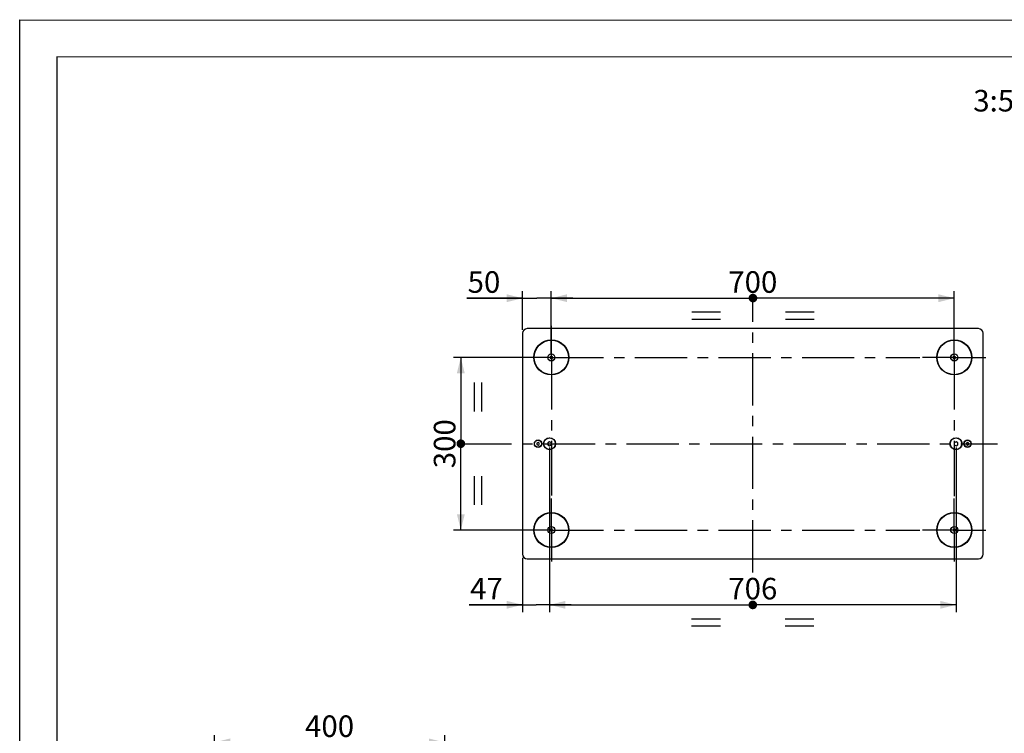
# Model space of a CAD drawing. Units: millimetres. Extents: x 1 to 208, y -1 to 297.
# Drawn here: x 1 to 138, y 197 to 297 of the extents above; entities that cross this region are included whole.
import ezdxf

# ---------------------------------------------------------------- set-up
doc = ezdxf.new("R2010")
doc.units = ezdxf.units.MM
doc.header["$LTSCALE"] = 19.36
doc.linetypes.add('CENTER', pattern=[0.6, 0.375, -0.075, 0.075, -0.075])
doc.layers.get('0').update_dxf_attribs({"linetype": 'CONTINUOUS'})
doc.layers.add('AXIS', color=7, linetype='CONTINUOUS')
doc.layers.add('DEFAULT_1', color=7, linetype='CENTER')
doc.styles.get("Standard").update_dxf_attribs({"font": 'txt', "width": 0.8})
doc.dimstyles.new('DIMSTYLE_1', dxfattribs={"dimtxt": 3, "dimasz": 2.2, "dimexe": 1, "dimexo": 0.5, "dimgap": 0.75, "dimtad": 1, "dimdec": 5, "dimlfac": 12.5, "dimdsep": 46, "dimtxsty": 'Standard', "dimblk": '_FILLED', "dimblk1": '_FILLED', "dimblk2": '_FILLED', "dimcen": 0.09, "dimazin": 2, "dimtp": 0.8, "dimtm": 0.8, "dimtfac": 1, "dimtdec": 5, "dimtofl": 0, "dimtmove": 0, "dimatfit": 3, "dimldrblk": '_FILLED', "dimfxl": 0, "dimtolj": 1, "dimarcsym": 0})
doc.dimstyles.new('DIMSTYLE_2', dxfattribs={"dimtxt": 3, "dimasz": 2.2, "dimexe": 1, "dimexo": 0.5, "dimgap": 0.75, "dimtad": 1, "dimdec": 5, "dimlfac": 12.5, "dimdsep": 46, "dimtxsty": 'Standard', "dimblk": '_FILLED', "dimblk1": '_FILLED', "dimblk2": '_FILLED', "dimcen": 0.09, "dimazin": 2, "dimtp": 0.5, "dimtm": 0.5, "dimtfac": 1, "dimtdec": 5, "dimtofl": 0, "dimtmove": 0, "dimatfit": 3, "dimldrblk": '_FILLED', "dimfxl": 0, "dimtolj": 1, "dimarcsym": 0})
doc.dimstyles.new('DIMSTYLE_3', dxfattribs={"dimtxt": 3, "dimasz": 2.2, "dimexe": 1, "dimexo": 0.5, "dimgap": 0.75, "dimtad": 1, "dimdec": 5, "dimlfac": 12.5, "dimdsep": 46, "dimtxsty": 'Standard', "dimblk": '_FILLED', "dimblk1": '_FILLED', "dimblk2": '_FILLED', "dimcen": 0.09, "dimazin": 2, "dimtp": 0.3, "dimtm": 0.3, "dimtfac": 1, "dimtdec": 5, "dimtofl": 0, "dimtmove": 0, "dimatfit": 3, "dimldrblk": '_FILLED', "dimfxl": 0, "dimtolj": 1, "dimarcsym": 0})

# ---------------------------------------------------------------- blocks, each defined once
blk = doc.blocks.new('_FILLED')
at = {"color": 0, "linetype": 'ByBlock'}
blk.add_solid([(0, 0), (-1, 0.25), (-1, -0.25)], dxfattribs=at)
blk = doc.blocks.new('*D4')
at = {"color": 2, "linetype": 'Continuous'}
for p, q in [((28.48, 186.35), (28.48, 197)), ((28.48, 196), (44.48, 196)), ((60.48, 196), (44.48, 196)), ((60.48, 186.35), (60.48, 197))]:
    blk.add_line(p, q, dxfattribs=at)
at = {"color": 2, "linetype": 'Continuous', "xscale": 2.2, "yscale": 2.2, "zscale": 2.2, "rotation": 180}
blk.add_blockref('_FILLED', (28.48, 196), dxfattribs=at)
at = {"color": 2, "linetype": 'Continuous', "xscale": 2.2, "yscale": 2.2, "zscale": 2.2}
blk.add_blockref('_FILLED', (60.48, 196), dxfattribs=at)
at = {"color": 2, "linetype": 'Continuous', "insert": (44.48, 199.75), "char_height": 3, "width": 10.4888, "attachment_point": 2, "line_spacing_factor": 0.9}
blk.add_mtext('400', dxfattribs=at)
blk = doc.blocks.new('*D14')
at = {"color": 2, "linetype": 'Continuous'}
for p, q in [((75.3, 250.03), (75.3, 258.77)), ((131.3, 250.03), (131.3, 258.77)), ((75.3, 257.77), (103.3, 257.77)), ((131.3, 257.77), (103.3, 257.77))]:
    blk.add_line(p, q, dxfattribs=at)
at = {"color": 2, "linetype": 'Continuous', "xscale": 2.2, "yscale": 2.2, "zscale": 2.2, "rotation": 180}
blk.add_blockref('_FILLED', (75.3, 257.77), dxfattribs=at)
at = {"color": 2, "linetype": 'Continuous', "xscale": 2.2, "yscale": 2.2, "zscale": 2.2}
blk.add_blockref('_FILLED', (131.3, 257.77), dxfattribs=at)
at = {"color": 2, "linetype": 'Continuous', "insert": (103.3, 261.52), "char_height": 3, "width": 10.4888, "attachment_point": 2, "line_spacing_factor": 0.9}
blk.add_mtext('700', dxfattribs=at)
blk = doc.blocks.new('*D15')
at = {"color": 2, "linetype": 'Continuous'}
for p, q in [((74.8, 249.53), (61.72, 249.53)), ((62.72, 249.53), (62.72, 237.53)), ((62.72, 225.53), (62.72, 237.53)), ((74.8, 225.53), (61.72, 225.53))]:
    blk.add_line(p, q, dxfattribs=at)
at = {"color": 2, "linetype": 'Continuous', "xscale": 2.2, "yscale": 2.2, "zscale": 2.2}
for p, rotation in [((62.72, 249.53), 90), ((62.72, 225.53), 270)]:
    blk.add_blockref('_FILLED', p, dxfattribs=dict(at, rotation=rotation))
at = {"color": 2, "linetype": 'Continuous', "insert": (58.97, 237.53), "char_height": 3, "width": 10.4888, "attachment_point": 2, "rotation": 90, "line_spacing_factor": 0.9}
blk.add_mtext('300', dxfattribs=at)
blk = doc.blocks.new('*D16')
at = {"color": 2, "linetype": 'Continuous'}
for p, q in [((75.06, 237.03), (75.06, 214.13)), ((131.54, 237.03), (131.54, 214.13)), ((75.06, 215.13), (103.3, 215.13)), ((131.54, 215.13), (103.3, 215.13))]:
    blk.add_line(p, q, dxfattribs=at)
at = {"color": 2, "linetype": 'Continuous', "xscale": 2.2, "yscale": 2.2, "zscale": 2.2, "rotation": 180}
blk.add_blockref('_FILLED', (75.06, 215.13), dxfattribs=at)
at = {"color": 2, "linetype": 'Continuous', "xscale": 2.2, "yscale": 2.2, "zscale": 2.2}
blk.add_blockref('_FILLED', (131.54, 215.13), dxfattribs=at)
at = {"color": 2, "linetype": 'Continuous', "insert": (103.3, 218.88), "char_height": 3, "width": 10.4888, "attachment_point": 2, "line_spacing_factor": 0.9}
blk.add_mtext('706', dxfattribs=at)
blk = doc.blocks.new('*D17')
at = {"color": 2, "linetype": 'Continuous'}
for p, q in [((71.3, 253.39), (71.3, 258.77)), ((75.3, 250.03), (75.3, 258.77)), ((71.3, 257.77), (63.55, 257.77)), ((63.55, 257.77), (73.3, 257.77)), ((78.3, 257.77), (73.3, 257.77)), ((75.3, 257.77), (78.3, 257.77))]:
    blk.add_line(p, q, dxfattribs=at)
at = {"color": 2, "linetype": 'Continuous', "xscale": 2.2, "yscale": 2.2, "zscale": 2.2}
blk.add_blockref('_FILLED', (71.3, 257.77), dxfattribs=at)
at = {"color": 2, "linetype": 'Continuous', "xscale": 2.2, "yscale": 2.2, "zscale": 2.2, "rotation": 180}
blk.add_blockref('_FILLED', (75.3, 257.77), dxfattribs=at)
at = {"color": 2, "linetype": 'Continuous', "insert": (68.21, 261.52), "char_height": 3, "width": 6.9926, "attachment_point": 3, "line_spacing_factor": 0.9}
blk.add_mtext('50', dxfattribs=at)
blk = doc.blocks.new('*D18')
at = {"color": 2, "linetype": 'Continuous'}
for p, q in [((75.06, 237.03), (75.06, 214.13)), ((71.3, 221.67), (71.3, 214.13)), ((71.3, 215.13), (63.88, 215.13)), ((63.88, 215.13), (73.18, 215.13)), ((78.06, 215.13), (73.18, 215.13)), ((75.06, 215.13), (78.06, 215.13))]:
    blk.add_line(p, q, dxfattribs=at)
at = {"color": 2, "linetype": 'Continuous', "xscale": 2.2, "yscale": 2.2, "zscale": 2.2}
blk.add_blockref('_FILLED', (71.3, 215.13), dxfattribs=at)
at = {"color": 2, "linetype": 'Continuous', "xscale": 2.2, "yscale": 2.2, "zscale": 2.2, "rotation": 180}
blk.add_blockref('_FILLED', (75.06, 215.13), dxfattribs=at)
at = {"color": 2, "linetype": 'Continuous', "insert": (68.55, 218.88), "char_height": 3, "width": 6.9926, "attachment_point": 3, "line_spacing_factor": 0.9}
blk.add_mtext('47', dxfattribs=at)
blk = doc.blocks.new('UGUALIANZA_BL6', base_point=(64.18, 237.53))
at = {"color": 2, "linetype": 'Continuous'}
for p, q in [((64.64, 242.03), (64.64, 246.03)), ((65.64, 242.03), (65.64, 246.03)), ((64.64, 229.03), (64.64, 233.03)), ((65.64, 229.03), (65.64, 233.03))]:
    blk.add_line(p, q, dxfattribs=at)
at = {"color": 2, "linetype": 'Continuous', "const_width": 0.55}
for points in [[(62.72, 237.86, 1), (62.72, 237.21)], [(62.72, 237.21, 1), (62.72, 237.86)]]:
    blk.add_lwpolyline(points, format="xyb", dxfattribs=at)
blk = doc.blocks.new('UGUALIANZA_BL7', base_point=(103.33, 256.49))
at = {"color": 2, "linetype": 'Continuous'}
for p, q in [((94.83, 255.86), (98.83, 255.86)), ((94.83, 254.86), (98.83, 254.86)), ((107.83, 255.86), (111.83, 255.86)), ((107.83, 254.86), (111.83, 254.86))]:
    blk.add_line(p, q, dxfattribs=at)
at = {"color": 2, "linetype": 'Continuous', "const_width": 0.55}
for points in [[(103.65, 257.79, 1), (103, 257.79)], [(103, 257.79, 1), (103.65, 257.79)]]:
    blk.add_lwpolyline(points, format="xyb", dxfattribs=at)
blk = doc.blocks.new('UGUALIANZA_BL8', base_point=(103.29, 213.82))
at = {"color": 2, "linetype": 'Continuous'}
for p, q in [((94.79, 213.19), (98.79, 213.19)), ((94.79, 212.19), (98.79, 212.19)), ((107.79, 213.19), (111.79, 213.19)), ((107.79, 212.19), (111.79, 212.19))]:
    blk.add_line(p, q, dxfattribs=at)
at = {"color": 2, "linetype": 'Continuous', "const_width": 0.55}
for points in [[(103.62, 215.12, 1), (102.97, 215.12)], [(102.97, 215.12, 1), (103.62, 215.12)]]:
    blk.add_lwpolyline(points, format="xyb", dxfattribs=at)

msp = doc.modelspace()

# ---------------------------------------------------------------- linework, layer by layer
at = {"color": 2, "linetype": 'Continuous'}
for p, q in [((1.41575619, -0.49921767), (1.41575619, 296.50078233)), ((1.41575619, 296.50078233), (208.09846671, 296.41975076)), ((6.58997222, 291.3265663), (6.58997222, 4.67499836)), ((203.22620358, 291.28991428), (6.58997222, 291.3265663))]:
    msp.add_line(p, q, dxfattribs=at)
at = {"color": 7, "linetype": 'Continuous'}
for p, q in [((134.6606162, 253.53446429), (71.9406162, 253.53446429)), ((71.3006162, 252.89446429), (71.3006162, 222.17446429)), ((135.3006162, 222.17446429), (135.3006162, 252.89446429)), ((75.3006162, 249.71921638), (75.1406162, 249.62684033)), ((75.1406162, 249.62684033), (75.1406162, 249.44208825)), ((75.1406162, 249.44208825), (75.3006162, 249.3497122)), ((75.4606162, 249.62684033), (75.3006162, 249.71921638)), ((75.3006162, 249.3497122), (75.4606162, 249.44208825)), ((75.4606162, 249.44208825), (75.4606162, 249.62684033)), ((131.3006162, 249.71921638), (131.1406162, 249.62684033)), ((131.1406162, 249.62684033), (131.1406162, 249.44208825)), ((131.1406162, 249.44208825), (131.3006162, 249.3497122)), ((131.4606162, 249.62684033), (131.3006162, 249.71921638)), ((131.3006162, 249.3497122), (131.4606162, 249.44208825)), ((131.4606162, 249.44208825), (131.4606162, 249.62684033)), ((73.4606162, 237.71921638), (73.3006162, 237.62684033)), ((73.3006162, 237.62684033), (73.3006162, 237.44208825)), ((73.3006162, 237.44208825), (73.4606162, 237.3497122)), ((73.6206162, 237.62684033), (73.4606162, 237.71921638)), ((73.4606162, 237.3497122), (73.6206162, 237.44208825)), ((73.6206162, 237.44208825), (73.6206162, 237.62684033)), ((75.0606162, 237.81159242), (74.8206162, 237.67302836)), ((74.8206162, 237.67302836), (74.8206162, 237.39590023)), ((74.8206162, 237.39590023), (75.0606162, 237.25733616)), ((75.3006162, 237.67302836), (75.0606162, 237.81159242)), ((75.0606162, 237.25733616), (75.3006162, 237.39590023)), ((75.3006162, 237.39590023), (75.3006162, 237.67302836)), ((131.5406162, 237.81159242), (131.3006162, 237.67302836)), ((131.3006162, 237.67302836), (131.3006162, 237.39590023)), ((131.3006162, 237.39590023), (131.5406162, 237.25733616)), ((131.7806162, 237.67302836), (131.5406162, 237.81159242)), ((131.5406162, 237.25733616), (131.7806162, 237.39590023)), ((131.7806162, 237.39590023), (131.7806162, 237.67302836)), ((133.1406162, 237.71921638), (132.9806162, 237.62684033)), ((132.9806162, 237.62684033), (132.9806162, 237.44208825)), ((132.9806162, 237.44208825), (133.1406162, 237.3497122)), ((133.3006162, 237.62684033), (133.1406162, 237.71921638)), ((133.1406162, 237.3497122), (133.3006162, 237.44208825)), ((133.3006162, 237.44208825), (133.3006162, 237.62684033)), ((75.3006162, 225.71921638), (75.1406162, 225.62684033)), ((75.1406162, 225.62684033), (75.1406162, 225.44208825)), ((75.1406162, 225.44208825), (75.3006162, 225.3497122)), ((75.4606162, 225.62684033), (75.3006162, 225.71921638)), ((75.3006162, 225.3497122), (75.4606162, 225.44208825)), ((75.4606162, 225.44208825), (75.4606162, 225.62684033)), ((131.3006162, 225.71921638), (131.1406162, 225.62684033)), ((131.1406162, 225.62684033), (131.1406162, 225.44208825)), ((131.1406162, 225.44208825), (131.3006162, 225.3497122)), ((131.4606162, 225.62684033), (131.3006162, 225.71921638)), ((131.3006162, 225.3497122), (131.4606162, 225.44208825)), ((131.4606162, 225.44208825), (131.4606162, 225.62684033)), ((71.9406162, 221.53446429), (134.6606162, 221.53446429))]:
    msp.add_line(p, q, dxfattribs=at)
for centre, radius in [((75.3006162, 249.53446429), 2.44), ((75.3006162, 249.53446429), 2.4), ((131.3006162, 249.53446429), 2.44), ((131.3006162, 249.53446429), 2.4), ((75.3006162, 249.53446429), 0.496), ((75.3006162, 249.53446429), 0.48), ((131.3006162, 249.53446429), 0.496), ((131.3006162, 249.53446429), 0.48), ((75.0606162, 237.53446429), 0.84), ((75.0606162, 237.53446429), 0.8), ((131.5406162, 237.53446429), 0.84), ((131.5406162, 237.53446429), 0.8), ((73.4606162, 237.53446429), 0.52), ((73.4606162, 237.53446429), 0.48), ((133.1406162, 237.53446429), 0.52), ((133.1406162, 237.53446429), 0.48), ((75.3006162, 225.53446429), 2.44), ((75.3006162, 225.53446429), 2.4), ((131.3006162, 225.53446429), 2.44), ((131.3006162, 225.53446429), 2.4), ((75.3006162, 225.53446429), 0.496), ((75.3006162, 225.53446429), 0.48), ((131.3006162, 225.53446429), 0.496), ((131.3006162, 225.53446429), 0.48)]:
    msp.add_circle(centre, radius, dxfattribs=at)
for centre, start, end in [((71.9406162, 252.89446429), 90, 180), ((134.6606162, 252.89446429), 0, 90), ((71.9406162, 222.17446429), 180, 270), ((134.6606162, 222.17446429), 270, 360)]:
    msp.add_arc(centre, 0.64, start, end, dxfattribs=at)
at = {"layer": 'AXIS', "color": 2, "linetype": 'CENTER'}
for p, q in [((103.3006162, 219.6262133), (103.3006162, 258.01488058)), ((62.514166, 237.53446429), (137.3006162, 237.53446429))]:
    msp.add_line(p, q, dxfattribs=at)
at = {"layer": 'DEFAULT_1', "color": 2, "linetype": 'CENTER'}
for p, q in [((75.3006162, 249.53446429), (75.3006162, 253.93446429)), ((131.3006162, 249.53446429), (131.3006162, 253.93446429)), ((75.3006162, 249.53446429), (70.9006162, 249.53446429)), ((75.3006162, 249.53446429), (75.3006162, 237.67302836)), ((75.3006162, 249.53446429), (126.4905966, 249.53446429)), ((131.3006162, 249.53446429), (126.9006162, 249.53446429)), ((131.3006162, 249.53446429), (135.7006162, 249.53446429)), ((131.3006162, 249.53446429), (131.3006162, 237.67302836)), ((75.3006162, 237.39590023), (75.3006162, 230.32903583)), ((131.3006162, 237.39590023), (131.3006162, 230.26043956)), ((75.3006162, 225.53446429), (75.3006162, 229.93446429)), ((131.3006162, 225.53446429), (131.3006162, 229.93446429)), ((75.3006162, 225.53446429), (70.9006162, 225.53446429)), ((75.3006162, 225.53446429), (75.3006162, 221.13446429)), ((75.3006162, 225.53446429), (126.4905966, 225.53446429)), ((131.3006162, 225.53446429), (126.9006162, 225.53446429)), ((131.3006162, 225.53446429), (135.7006162, 225.53446429)), ((131.3006162, 225.53446429), (131.3006162, 221.13446429))]:
    msp.add_line(p, q, dxfattribs=at)

# ---------------------------------------------------------------- block references
at = {"color": 2, "linetype": 'Continuous'}
for name, p in [('UGUALIANZA_BL7', (103.32538079, 256.48958886)), ('UGUALIANZA_BL6', (64.18074516, 237.53201351)), ('UGUALIANZA_BL8', (103.29419667, 213.81709887))]:
    msp.add_blockref(name, p, dxfattribs=at)

# ---------------------------------------------------------------- texts
at = {"color": 2, "linetype": 'Continuous', "insert": (141.88831862, 286.73350854), "char_height": 3, "width": 12.2286245353, "attachment_point": 3, "line_spacing_factor": 0.9}
msp.add_mtext('3:50', dxfattribs=at)

# ---------------------------------------------------------------- dimensions: what is measured, and where the dimension line sits
at = {"color": 2, "linetype": 'Continuous'}
for base, p1, p2, dimstyle, picture, middle in [((75.3006162, 257.76963328), (71.3006162, 252.89446429), (75.3006162, 249.53446429), 'DIMSTYLE_3', '*D17', (65.86875146, 257.76963328)), ((131.3006162, 257.76963328), (75.3006162, 249.53446429), (131.3006162, 249.53446429), 'DIMSTYLE_1', '*D14', (103.30125195, 257.76963328)), ((75.0606162, 215.12711548), (71.3006162, 222.17446429), (75.0606162, 237.53446429), 'DIMSTYLE_3', '*D18', (66.13966943, 215.12711548)), ((131.5406162, 215.12711548), (75.0606162, 237.53446429), (131.5406162, 237.53446429), 'DIMSTYLE_1', '*D16', (103.30125195, 215.12711548)), ((60.47578968, 195.99892376), (28.47578968, 185.84704225), (60.47578968, 185.84704225), 'DIMSTYLE_2', '*D4', (44.39836279, 195.99892376))]:
    dim = msp.add_linear_dim(base=base, p1=p1, p2=p2, dimstyle=dimstyle, dxfattribs=at)
    dim.commit()
    dim.dimension.update_dxf_attribs({"geometry": picture, "text_midpoint": middle, "dimtype": 160})
dim = msp.add_linear_dim(base=(62.71514553, 225.53446429), p1=(75.3006162, 249.53446429), p2=(75.3006162, 225.53446429), angle=270, dimstyle='DIMSTYLE_2', dxfattribs=at)
dim.commit()
dim.dimension.update_dxf_attribs({"geometry": '*D15', "text_midpoint": (62.71514553, 237.52952403), "dimtype": 160})

doc.saveas('drawing.dxf')
